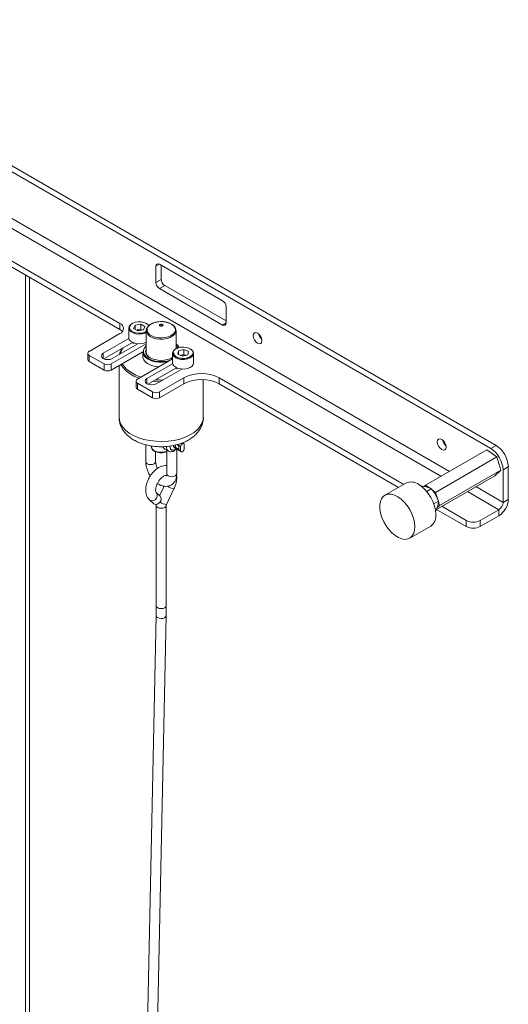
# Paper-space layout 'Sheet2' of a CAD drawing. Units: millimetres. Extents: x 74 to 3892, y 77 to 3304.
# Drawn here: x 2751 to 2948, y 2798 to 3195 of the extents above; entities that cross this region are included whole.
import ezdxf

# ---------------------------------------------------------------- set-up
doc = ezdxf.new("R2010")
doc.units = ezdxf.units.MM

psp = doc.layouts.new('Sheet2')

# ---------------------------------------------------------------- linework, layer by layer
at = {"color": 7, "linetype": 'Continuous', "lineweight": 18}
for p, q in [((2791.83, 3072.09), (2579.7, 3194.55)), ((2579.7, 3192.1), (2791.83, 3069.64)), ((2943.5, 3022.9), (2734.2, 3143.73)), ((2941.38, 3021.68), (2732.08, 3142.51)), ((2729.24, 3121.35), (2921.24, 3010.51)), ((2924.67, 3012.48), (2733.3, 3122.96)), ((2807.74, 3095.97), (2806.32, 3095.16)), ((2807.74, 3095.97), (2833.19, 3081.28)), ((2806.32, 3088.62), (2806.32, 3095.16)), ((2808.44, 3095.56), (2808.44, 3089.85)), ((2753.7, 3091.65), (2753.7, 2516.87)), ((2755.29, 2519.08), (2755.29, 3090.73)), ((2806.32, 3088.62), (2808.44, 3089.85)), ((2809.86, 3087.4), (2807.74, 3086.17)), ((2833.19, 3071.48), (2807.74, 3086.17)), ((2809.86, 3087.4), (2834.61, 3073.11)), ((2834.61, 3078.83), (2834.61, 3072.3)), ((2791.83, 3069.64), (2791.83, 3072.09)), ((2802.52, 3072.04), (2802.61, 3071.99)), ((2833.19, 3071.48), (2834.61, 3072.3)), ((2795.36, 3070.25), (2795.36, 3066.38)), ((2797.94, 3071.42), (2797.33, 3070.11)), ((2797.33, 3070.11), (2799, 3069.14)), ((2797.94, 3071.42), (2800.22, 3071.77)), ((2797.94, 3069.75), (2797.94, 3071.42)), ((2798.45, 3069.46), (2799.08, 3069.56)), ((2801.27, 3069.5), (2799, 3069.14)), ((2799.08, 3069.56), (2800.22, 3069.73)), ((2801.88, 3070.81), (2800.22, 3071.77)), ((2800.22, 3069.73), (2800.22, 3071.77)), ((2800.76, 3069.42), (2800.22, 3069.73)), ((2801.88, 3070.81), (2801.27, 3069.5)), ((2802.44, 3069.18), (2802.44, 3060.07)), ((2802.47, 3068.89), (2802.44, 3069.18)), ((2804.27, 3071.8), (2804.16, 3071.73)), ((2814.44, 3061.88), (2814.44, 3069.18)), ((2779.45, 3060.86), (2791.83, 3068.01)), ((2795.39, 3066.06), (2785.04, 3060.09)), ((2785.34, 3057.82), (2796.9, 3064.48)), ((2797.11, 3064.39), (2797.11, 3063.93)), ((2788.29, 3055.76), (2802.44, 3063.93)), ((2788.29, 3053.31), (2801.04, 3060.67)), ((2788.72, 3057.97), (2799.07, 3063.94)), ((2801.04, 3060.7), (2801.04, 3058.82)), ((2813.03, 3060.05), (2813.06, 3060.3)), ((2815.38, 3061.05), (2815.13, 3059.7)), ((2815.38, 3061.05), (2817.53, 3061.61)), ((2815.38, 3059.6), (2815.38, 3061.05)), ((2817.53, 3061.61), (2819.44, 3060.81)), ((2817.53, 3059.57), (2817.53, 3061.61)), ((2819.19, 3059.45), (2819.44, 3060.81)), ((2778.87, 3060.05), (2778.87, 3057.6)), ((2779.45, 3059.23), (2785.46, 3055.76)), ((2779.45, 3059.23), (2779.45, 3056.78)), ((2779.45, 3056.78), (2785.46, 3053.31)), ((2785.04, 3057.97), (2785.04, 3060.09)), ((2813.03, 3057.8), (2798.9, 3049.64)), ((2813.03, 3060.05), (2813.03, 3056.17)), ((2817.04, 3058.9), (2815.13, 3059.7)), ((2816.24, 3059.23), (2816.45, 3059.29)), ((2816.45, 3059.29), (2816.25, 3059.23)), ((2816.45, 3059.29), (2817.53, 3059.57)), ((2817.04, 3058.9), (2819.19, 3059.45)), ((2817.53, 3059.57), (2818.33, 3059.23)), ((2821.53, 3056.17), (2821.53, 3060.05)), ((2785.46, 3053.31), (2785.46, 3055.76)), ((2788.29, 3055.76), (2788.29, 3053.31)), ((2791.44, 3055.13), (2791.44, 3034.33)), ((2813.07, 3055.86), (2802.72, 3049.88)), ((2803.02, 3047.61), (2814.58, 3054.28)), ((2806.39, 3047.76), (2816.74, 3053.74)), ((2814.78, 3054.19), (2814.78, 3053.72)), ((2798.31, 3048.82), (2798.31, 3046.37)), ((2802.72, 3047.76), (2802.72, 3049.88)), ((2807.74, 3044.54), (2817.64, 3050.25)), ((2817.64, 3047.8), (2817.64, 3050.25)), ((2825.44, 3034.33), (2825.44, 3049.48)), ((2831.78, 3050.25), (2906.28, 3007.25)), ((2831.78, 3050.25), (2831.78, 3047.8)), ((2798.9, 3048.01), (2804.91, 3044.54)), ((2798.9, 3048.01), (2798.9, 3045.56)), ((2798.9, 3045.56), (2804.91, 3042.09)), ((2804.91, 3042.09), (2804.91, 3044.54)), ((2807.74, 3042.09), (2817.64, 3047.8)), ((2807.74, 3044.54), (2807.74, 3042.09)), ((2831.78, 3047.8), (2904.15, 3006.02)), ((2802.2, 3023.2), (2802.2, 3016.36)), ((2804.44, 3022.72), (2804.44, 3022.49)), ((2809.98, 3021.47), (2811.39, 3020.66)), ((2810.69, 3021.06), (2810.69, 3011.46)), ((2813.47, 3022.92), (2813.47, 3022.45)), ((2814.88, 3021.63), (2813.47, 3022.45)), ((2813.67, 3021.99), (2816.5, 3020.36)), ((2814.1, 3021.26), (2814.48, 3021.52)), ((2814.69, 3011.46), (2814.69, 3021.4)), ((2816.29, 3022.45), (2814.88, 3023.26)), ((2816.29, 3020.81), (2814.88, 3021.63)), ((2816.29, 3022.45), (2816.29, 3020.81)), ((2817.5, 3023.72), (2817.04, 3023.99)), ((2817.71, 3021.63), (2817.71, 3023.26)), ((2939.81, 3021.22), (2915.06, 3006.94)), ((2939.81, 3021.22), (2943.85, 3018.29)), ((2941.38, 3021.68), (2943.5, 3022.9)), ((2806.2, 3016.36), (2806.2, 3020.4)), ((2943.85, 3018.29), (2919.11, 3004)), ((2943.85, 3018.29), (2945.43, 3013.03)), ((2945.43, 3013.03), (2920.68, 2998.74)), ((2945.43, 3013.03), (2942.96, 3010.71)), ((2948.45, 3014.33), (2946.33, 3013.11)), ((2946.33, 2999.98), (2946.33, 3013.11)), ((2948.45, 3001.2), (2948.45, 3014.33)), ((2942.96, 3010.71), (2919.45, 2997.14)), ((2809.68, 3006.51), (2807.82, 3002.64)), ((2810.54, 2999.07), (2813.61, 3005.47)), ((2907.18, 3007.77), (2898.69, 3002.87)), ((2913.37, 3006.46), (2913.43, 3006.5)), ((2914.45, 3006.37), (2915.06, 3006.94)), ((2915.06, 3006.94), (2916.63, 3005.8)), ((2915.52, 3004.37), (2917.38, 3005.43)), ((2917.7, 3005.02), (2919.11, 3004)), ((2946.33, 2999.98), (2935.35, 3006.32)), ((2803.72, 3000.98), (2805.28, 2999.53)), ((2808, 3002.47), (2806.44, 3003.92)), ((2806.44, 3003.92), (2806.48, 3003.88)), ((2919.11, 3004), (2919.96, 3001.15)), ((2920.26, 3000.43), (2919.13, 3003.12)), ((2931.93, 3004.34), (2944.62, 2997.01)), ((2946.33, 2999.98), (2948.45, 3001.2)), ((2806.44, 2998.77), (2806.44, 2958.32)), ((2810.44, 2958.32), (2810.44, 2998.77)), ((2918.41, 2999.36), (2920.26, 3000.43)), ((2919.2, 2996.49), (2920.05, 2998.65)), ((2919.5, 2997.16), (2931.48, 2990.24)), ((2920.68, 2998.74), (2919.73, 2997.85)), ((2920.24, 3000.22), (2920.68, 2998.74)), ((2921.62, 2998.39), (2931.48, 2992.69)), ((2937.14, 2992.69), (2944.62, 2997.01)), ((2944.62, 2997.01), (2944.62, 2994.56)), ((2919.15, 2996.46), (2919.2, 2996.49)), ((2931.48, 2990.24), (2931.48, 2992.69)), ((2937.14, 2990.24), (2944.62, 2994.56)), ((2937.14, 2992.69), (2937.14, 2990.24)), ((2908.69, 2985.55), (2917.18, 2990.44)), ((2806.44, 2958.32), (2806.4, 2954.32)), ((2810.4, 2954.24), (2810.44, 2958.32)), ((2806.4, 2954.32), (2795.88, 2454.17)), ((2799.88, 2454.09), (2810.4, 2954.24))]:
    psp.add_line(p, q, dxfattribs=at)
at = {"color": 7, "linetype": 'Continuous', "lineweight": 18, "flags": 128}
for points in [[(2802.43, 3072.09), (2801.48, 3072.5), (2800.35, 3072.73), (2799.16, 3072.75), (2798.01, 3072.57), (2797, 3072.21), (2796.22, 3071.69), (2795.74, 3071.06), (2795.61, 3070.37), (2795.83, 3069.7), (2796.39, 3069.09), (2797.23, 3068.6), (2798.28, 3068.28), (2799.46, 3068.15), (2800.64, 3068.23), (2801.73, 3068.5), (2802.44, 3068.83)], [(2803.43, 3071.13), (2803.14, 3071.54), (2802.43, 3072.09)], [(2812.48, 3067.22), (2813.36, 3067.87), (2813.93, 3068.63), (2814.15, 3069.44), (2814.02, 3070.27), (2813.53, 3071.04), (2812.73, 3071.73), (2811.66, 3072.27), (2810.38, 3072.65), (2808.98, 3072.83), (2807.55, 3072.8), (2806.18, 3072.57), (2804.94, 3072.15), (2804.27, 3071.8)], [(2792.82, 3068.82), (2792.45, 3069.2), (2791.83, 3069.64)], [(2802.44, 3068.43), (2801.87, 3068.18), (2800.71, 3067.88), (2799.45, 3067.8), (2798.2, 3067.94), (2797.08, 3068.28), (2796.19, 3068.8), (2795.59, 3069.44), (2795.36, 3070.16), (2795.36, 3070.25)], [(2814.44, 3069.15), (2814.37, 3068.64), (2813.95, 3067.8), (2813.19, 3067.05), (2812.12, 3066.44), (2810.83, 3066), (2809.38, 3065.76), (2807.88, 3065.73), (2806.41, 3065.92), (2805.07, 3066.31), (2803.94, 3066.89), (2803.1, 3067.61), (2802.59, 3068.42), (2802.47, 3068.89)], [(2802.61, 3071.99), (2803.36, 3071.4), (2803.52, 3071.21)], [(2804.16, 3071.73), (2803.93, 3071.57), (2803.2, 3070.86), (2802.8, 3070.06), (2802.76, 3069.24), (2803.07, 3068.43), (2803.72, 3067.69), (2804.67, 3067.07), (2805.85, 3066.61), (2807.2, 3066.33), (2808.62, 3066.25), (2810.04, 3066.38), (2811.35, 3066.71), (2812.48, 3067.22)], [(2807.92, 3071.74), (2808.16, 3071.84), (2808.44, 3071.87), (2808.73, 3071.84), (2808.97, 3071.74), (2809.13, 3071.6), (2809.18, 3071.44), (2809.13, 3071.28), (2808.97, 3071.14), (2808.73, 3071.05), (2808.44, 3071.01), (2808.16, 3071.05), (2807.92, 3071.14), (2807.76, 3071.28), (2807.71, 3071.44), (2807.76, 3071.6), (2807.92, 3071.74)], [(2808.07, 3071.69), (2807.96, 3071.6), (2807.92, 3071.48), (2807.96, 3071.36), (2808.07, 3071.26), (2808.24, 3071.2), (2808.44, 3071.17), (2808.65, 3071.2), (2808.82, 3071.26), (2808.93, 3071.36), (2808.97, 3071.48), (2808.93, 3071.6), (2808.82, 3071.69), (2808.65, 3071.76), (2808.44, 3071.78), (2808.24, 3071.76), (2808.07, 3071.69)], [(2847.34, 3064.13), (2848.01, 3063.9), (2848.59, 3064.01), (2848.97, 3064.45), (2849.1, 3065.15), (2848.97, 3066.01), (2848.59, 3066.89), (2848.01, 3067.67), (2847.34, 3068.21), (2846.66, 3068.45), (2846.09, 3068.34), (2845.7, 3067.9), (2845.57, 3067.19), (2845.7, 3066.33), (2846.09, 3065.45), (2846.66, 3064.68), (2847.34, 3064.13)], [(2795.36, 3066.38), (2795.36, 3066.28), (2795.59, 3065.56), (2796.19, 3064.92), (2797.08, 3064.4), (2798.2, 3064.06), (2799.45, 3063.92), (2800.71, 3064.01), (2801.87, 3064.3), (2802.44, 3064.55)], [(2811.19, 3056.73), (2810.89, 3056.67), (2809.27, 3056.46), (2807.62, 3056.46), (2806, 3056.67), (2804.51, 3057.08), (2803.21, 3057.68), (2802.18, 3058.43), (2801.46, 3059.29), (2801.09, 3060.22), (2801.04, 3060.7)], [(2802.44, 3063.16), (2802.35, 3063.08), (2801.65, 3062.24), (2801.29, 3061.33), (2801.29, 3060.4), (2801.65, 3059.49), (2802.35, 3058.65), (2803.35, 3057.93), (2804.61, 3057.34), (2806.07, 3056.94), (2807.64, 3056.73), (2809.25, 3056.73), (2810.82, 3056.94), (2812.2, 3057.32)], [(2813.03, 3058.37), (2812.33, 3058), (2811.03, 3057.55), (2809.58, 3057.29), (2808.06, 3057.23), (2806.57, 3057.39), (2805.19, 3057.75), (2803.99, 3058.29), (2803.05, 3058.98), (2802.43, 3059.78), (2802.16, 3060.64), (2802.25, 3061.52), (2802.44, 3061.97)], [(2813.31, 3060.49), (2813.36, 3059.8), (2813.76, 3059.16), (2814.48, 3058.61), (2815.44, 3058.2), (2816.57, 3057.98), (2817.76, 3057.96), (2818.91, 3058.14), (2819.92, 3058.51), (2820.69, 3059.04), (2821.16, 3059.67), (2821.28, 3060.36), (2821.05, 3061.03), (2820.48, 3061.64), (2819.63, 3062.12), (2818.57, 3062.44), (2817.4, 3062.56), (2816.22, 3062.48), (2815.13, 3062.2), (2814.23, 3061.74), (2813.6, 3061.16), (2813.31, 3060.49)], [(2785.04, 3060.09), (2784.48, 3059.6), (2784.28, 3059.03), (2784.48, 3058.45), (2785.04, 3057.97), (2785.88, 3057.64), (2786.88, 3057.53), (2787.87, 3057.64), (2788.72, 3057.97)], [(2801.04, 3058.82), (2801.09, 3058.34), (2801.46, 3057.41), (2802.18, 3056.55), (2803.21, 3055.8), (2804.51, 3055.21), (2806, 3054.79), (2807.47, 3054.59)], [(2821.53, 3060.05), (2821.4, 3059.43), (2820.9, 3058.76), (2820.08, 3058.2), (2819.01, 3057.81), (2817.79, 3057.61), (2816.53, 3057.63), (2815.33, 3057.87), (2814.3, 3058.3), (2813.54, 3058.88), (2813.11, 3059.57), (2813.03, 3060.05)], [(2813.03, 3056.17), (2813.11, 3055.69), (2813.54, 3055.01), (2814.3, 3054.42), (2815.33, 3053.99), (2816.53, 3053.76), (2817.79, 3053.73), (2819.01, 3053.93), (2820.08, 3054.32), (2820.9, 3054.88), (2821.4, 3055.55), (2821.53, 3056.17)], [(2802.72, 3049.88), (2802.15, 3049.4), (2801.96, 3048.82), (2802.15, 3048.25), (2802.72, 3047.76), (2803.56, 3047.44), (2804.56, 3047.32), (2805.55, 3047.44), (2806.39, 3047.76)], [(2807.86, 3048.61), (2806.28, 3048.68), (2805.08, 3048.8)], [(2791.44, 3034.33), (2791.58, 3033.08), (2792.08, 3031.67), (2792.92, 3030.32), (2794.1, 3029.06), (2795.58, 3027.91), (2797.33, 3026.9), (2799.33, 3026.04), (2801.51, 3025.37), (2803.85, 3024.88), (2806.28, 3024.59), (2808.76, 3024.51), (2811.23, 3024.65), (2813.64, 3024.98), (2815.94, 3025.52), (2818.08, 3026.24), (2820.02, 3027.14), (2821.71, 3028.19), (2823.12, 3029.37), (2824.21, 3030.65), (2824.97, 3032.02), (2825.37, 3033.43), (2825.44, 3034.33)], [(2921.58, 3021.27), (2922.26, 3021.03), (2922.83, 3021.15), (2923.22, 3021.59), (2923.35, 3022.29), (2923.22, 3023.15), (2922.83, 3024.03), (2922.26, 3024.81), (2921.58, 3025.35), (2920.91, 3025.59), (2920.33, 3025.48), (2919.95, 3025.04), (2919.81, 3024.33), (2919.95, 3023.47), (2920.33, 3022.59), (2920.91, 3021.82), (2921.58, 3021.27)], [(2804.44, 3022.49), (2804.47, 3022.23), (2804.78, 3021.56), (2805.41, 3020.98), (2806.32, 3020.53), (2807.41, 3020.26), (2808.59, 3020.18), (2809.77, 3020.31), (2810.69, 3020.57)], [(2809.29, 3022.37), (2809.53, 3021.89), (2809.98, 3021.47)], [(2811.98, 3022.65), (2812.01, 3022.08), (2812.26, 3021.43), (2812.74, 3021.05), (2813.38, 3020.99), (2814.1, 3021.26)], [(2813.47, 3022.45), (2813.52, 3022.17), (2813.67, 3021.99), (2813.67, 3021.99)], [(2814.88, 3021.63), (2815.15, 3021.54), (2815.38, 3021.58), (2815.53, 3021.76), (2815.59, 3022.04), (2815.53, 3022.38), (2815.38, 3022.74), (2815.15, 3023.04), (2814.88, 3023.26)], [(2817.71, 3023.26), (2817.65, 3023.54), (2817.5, 3023.72), (2817.27, 3023.77), (2817, 3023.67), (2816.73, 3023.45), (2816.5, 3023.14), (2816.35, 3022.79), (2816.29, 3022.45)], [(2816.29, 3020.81), (2816.35, 3020.53), (2816.5, 3020.36), (2816.73, 3020.31), (2817, 3020.41), (2817.27, 3020.62), (2817.5, 3020.93), (2817.65, 3021.29), (2817.71, 3021.63)], [(2802.2, 3016.36), (2802.35, 3015.92), (2802.79, 3015.55)], [(2802.79, 3015.55), (2803.44, 3015.3), (2804.2, 3015.21), (2804.97, 3015.3), (2805.62, 3015.55), (2806.05, 3015.92), (2806.2, 3016.36)], [(2811.27, 3010.65), (2810.84, 3011.02), (2810.69, 3011.46)], [(2814.69, 3011.46), (2814.54, 3011.02), (2814.1, 3010.65), (2813.45, 3010.4), (2812.69, 3010.31), (2811.92, 3010.4), (2811.27, 3010.65)], [(2912.37, 3007.16), (2913.7, 3006.2), (2914.98, 3004.98), (2916.16, 3003.56), (2917.19, 3001.97), (2918.04, 3000.27), (2918.69, 2998.54), (2919.09, 2996.83), (2919.25, 2995.19), (2919.15, 2993.7), (2918.8, 2992.41), (2918.2, 2991.36), (2917.4, 2990.58), (2917.18, 2990.44)], [(2806.48, 3003.88), (2806.66, 3003.65), (2806.87, 3003.03), (2806.81, 3002.32), (2806.49, 3001.63), (2805.96, 3001.07), (2805.29, 3000.71), (2804.58, 3000.62), (2803.96, 3000.81), (2803.72, 3000.98)], [(2808, 3002.47), (2808.22, 3002.2), (2808.44, 3001.58), (2808.38, 3000.87), (2808.06, 3000.18), (2807.52, 2999.62), (2806.85, 2999.26), (2806.15, 2999.17), (2805.52, 2999.36), (2805.28, 2999.53)], [(2903.88, 3002.26), (2905.22, 3001.3), (2906.49, 3000.09), (2907.67, 2998.66), (2908.71, 2997.07), (2909.56, 2995.38), (2910.2, 2993.64), (2910.61, 2991.93), (2910.76, 2990.3), (2910.66, 2988.81), (2910.31, 2987.51), (2909.72, 2986.46), (2908.91, 2985.68), (2907.91, 2985.22), (2906.76, 2985.08), (2905.5, 2985.27), (2904.18, 2985.78), (2902.83, 2986.6), (2901.52, 2987.69), (2900.29, 2989.02), (2899.17, 2990.53), (2898.23, 2992.18), (2897.48, 2993.9), (2896.95, 2995.64), (2896.67, 2997.32), (2896.64, 2998.88), (2896.87, 3000.28), (2897.34, 3001.46), (2898.04, 3002.38), (2898.95, 3003), (2900.03, 3003.31), (2901.24, 3003.28), (2902.54, 3002.93), (2903.88, 3002.26)], [(2806.44, 2998.76), (2806.6, 2998.33), (2807.03, 2997.96), (2807.68, 2997.71), (2808.44, 2997.62), (2809.21, 2997.71), (2809.86, 2997.96), (2810.29, 2998.33), (2810.44, 2998.77), (2810.44, 2998.79)], [(2806.44, 2958.32), (2806.6, 2957.88), (2807.03, 2957.5), (2807.68, 2957.25), (2808.44, 2957.17), (2809.21, 2957.25), (2809.86, 2957.5), (2810.29, 2957.88), (2810.44, 2958.32), (2810.44, 2958.32)], [(2806.4, 2954.32), (2806.4, 2954.31), (2806.55, 2953.88), (2806.99, 2953.51), (2807.64, 2953.25), (2808.4, 2953.16), (2809.17, 2953.23), (2809.82, 2953.47), (2810.25, 2953.82), (2810.4, 2954.24)]]:
    psp.add_lwpolyline(points, dxfattribs=at)
at = {"color": 7, "linetype": 'Continuous', "lineweight": 18}
for centre, radius, start, end in [((2807.19, 3095.3), 0.873, 50.7967, 189.214), ((2809.39, 3088.76), 3.07, 182.6055, 237.3945), ((2811.52, 3089.99), 3.07, 182.6055, 237.3945), ((2831.54, 3078.69), 3.07, 2.6055, 57.3945), ((2791.05, 3070.05), 2.18, 290.7834, 69.2166), ((2797.53, 3070.02), 2.19, 112.6075, 173.8104), ((2833.75, 3072.16), 0.873, 230.7967, 9.214), ((2799.51, 3066.65), 2.94, 98.5157, 109.6834), ((2799.6, 3066.26), 3.34, 70.646, 99.0666), ((2851.7, 3068.69), 4.04, 190.8888, 229.1058), ((2779.76, 3060.05), 0.873, 110.7834, 249.2166), ((2798.16, 3058.15), 6.75, 144.9091, 167.4298), ((2798.42, 3058.58), 6.5, 145.4252, 168.3882), ((2805.1, 3060.76), 2.71, 167.7767, 247.5454), ((2815.43, 3059.6), 2.47, 115.3447, 163.4364), ((2812.06, 3060.61), 4.04, 25.2499, 53.8786), ((2811.9, 3060.17), 3.93, 31.2352, 49.6364), ((2819.4, 3059.84), 2.14, 5.4565, 68.1256), ((2779.87, 3057.7), 1.01, 185.6948, 245.6253), ((2817.28, 3056.03), 3.36, 72.0532, 104.2666), ((2786.88, 3058.49), 3.07, 242.6097, 297.3903), ((2786.88, 3056.04), 3.07, 242.6097, 297.3903), ((2803.4, 3062.88), 13.39, 213.1325, 253.4866), ((2800.77, 3060.6), 9.3, 210.4478, 231.5955), ((2805.32, 3066.63), 16.86, 232.2025, 253.0263), ((2799.21, 3048.82), 0.873, 110.7834, 249.2166), ((2808.44, 3077.74), 28.44, 265.2959, 271.2579), ((2824.71, 3036.6), 15.37, 62.6097, 117.3903), ((2824.71, 3034.15), 15.37, 62.6097, 117.3903), ((2799.31, 3046.47), 1.01, 185.6948, 245.6253), ((2806.32, 3047.27), 3.07, 242.6097, 297.3903), ((2806.32, 3044.82), 3.07, 242.6097, 297.3903), ((2925.95, 3025.83), 4.04, 190.8888, 229.1058), ((2812.6, 3022.3), 2.04, 174.6232, 232.9542), ((2815.57, 3022.83), 1.38, 169.0376, 240.1385), ((2935.58, 3012.62), 10.76, 2.6055, 57.3945), ((2937.71, 3013.84), 10.76, 2.6055, 57.3945), ((2814.9, 3012.52), 7.16, 236.8418, 259.6857), ((2909.27, 3003.13), 5.09, 52.4198, 114.2314), ((2940.13, 3001.58), 8.33, 302.6055, 357.3945), ((2811.8, 3006.02), 7.07, 237.2547, 259.6897), ((2942.62, 3000.15), 3.72, 302.6055, 357.3945), ((2934.31, 2998.15), 6.15, 242.6097, 297.3903), ((2934.31, 2995.7), 6.15, 242.6097, 297.3903)]:
    psp.add_arc(centre, radius, start, end, dxfattribs=at)
for points, knots in [([(2814.41, 3069.15), (2814.41, 3069.33), (2814.43, 3069.79), (2814.09, 3070.51), (2813.49, 3071.25), (2812.61, 3071.89), (2811.51, 3072.39), (2810.24, 3072.72), (2808.87, 3072.88), (2807.48, 3072.84), (2806.15, 3072.61), (2805.08, 3072.27), (2804.52, 3071.97), (2804.31, 3071.86)], [0, 0, 0, 0, 0.057528, 0.150086, 0.243833, 0.341123, 0.440626, 0.540422, 0.639993, 0.739473, 0.839098, 0.939089, 1, 1, 1, 1]), ([(2804.31, 3071.86), (2804.13, 3071.75), (2803.63, 3071.44), (2802.99, 3070.81), (2802.53, 3069.97), (2802.38, 3069.27), (2802.48, 3068.92), (2802.5, 3068.85)], [0, 0, 0, 0, 0.142039, 0.412415, 0.6812, 0.939688, 1, 1, 1, 1]), ([(2820.5, 3059.01), (2820.3, 3058.85), (2819.9, 3058.53), (2818.99, 3058.19), (2817.95, 3057.99), (2816.84, 3057.97), (2815.78, 3058.13), (2814.84, 3058.46), (2814.12, 3058.91), (2813.66, 3059.44), (2813.51, 3059.89), (2813.54, 3060.16), (2813.55, 3060.24)], [0, 0, 0, 0, 0.102258, 0.208248, 0.314239, 0.4205, 0.526794, 0.632699, 0.73791, 0.842577, 0.947938, 1, 1, 1, 1]), ([(2791.46, 3034.41), (2791.45, 3034.37), (2791.39, 3033.76), (2791.58, 3032.59), (2792.03, 3030.98), (2792.78, 3029.46), (2793.78, 3028.06), (2795.05, 3026.77), (2796.57, 3025.6), (2798.33, 3024.58), (2800.3, 3023.74), (2802.43, 3023.09), (2804.67, 3022.64), (2806.97, 3022.41), (2809.3, 3022.38), (2811.61, 3022.56), (2813.88, 3022.95), (2816.07, 3023.55), (2818.14, 3024.38), (2820.06, 3025.42), (2821.7, 3026.64), (2823.04, 3027.98), (2824.07, 3029.39), (2824.83, 3030.89), (2825.29, 3032.5), (2825.49, 3033.66), (2825.44, 3034.28), (2825.43, 3034.32)], [0, 0, 0, 0, 0.003155, 0.042408, 0.081142, 0.120027, 0.159796, 0.201055, 0.244119, 0.288832, 0.334588, 0.380616, 0.426498, 0.472191, 0.517801, 0.563495, 0.609413, 0.655752, 0.702695, 0.750328, 0.798396, 0.840274, 0.880433, 0.919126, 0.956822, 0.997285, 1, 1, 1, 1]), ([(2804.48, 3022.54), (2804.48, 3022.36), (2804.47, 3021.94), (2804.83, 3021.33), (2805.43, 3020.76), (2806.28, 3020.32), (2807.3, 3020.03), (2808.44, 3019.93), (2809.55, 3020.04), (2810.33, 3020.21), (2810.65, 3020.38), (2810.69, 3020.4)], [0, 0, 0, 0, 0.087709, 0.206081, 0.327646, 0.456388, 0.58806, 0.719486, 0.850903, 0.982992, 1, 1, 1, 1]), ([(2809.16, 3022.41), (2809.24, 3022.25), (2809.42, 3021.87), (2809.76, 3021.64), (2809.94, 3021.51)], [0, 0, 0, 0, 0.448204, 1, 1, 1, 1]), ([(2811.36, 3020.69), (2811.38, 3020.67), (2811.61, 3020.48), (2812.14, 3020.36), (2812.62, 3020.41), (2812.84, 3020.43)], [0, 0, 0, 0, 0.052776, 0.572068, 1, 1, 1, 1]), ([(2812.84, 3020.43), (2812.91, 3020.44), (2813.14, 3020.47), (2813.55, 3020.68), (2813.89, 3020.98), (2814.06, 3021.21), (2814.1, 3021.26), (2814.1, 3021.26)], [0, 0, 0, 0, 0.129172, 0.446758, 0.872948, 0.994246, 1, 1, 1, 1]), ([(2814.1, 3021.26), (2814.1, 3021.26), (2814.26, 3021.22), (2814.47, 3021.2), (2814.56, 3021.3), (2814.58, 3021.33)], [0, 0, 0, 0, 0.008265, 0.755768, 1, 1, 1, 1]), ([(2810.69, 3014.81), (2810.47, 3014.83), (2809.87, 3014.88), (2808.86, 3014.66), (2807.69, 3014.19), (2806.52, 3013.44), (2805.41, 3012.43), (2804.4, 3011.23), (2803.54, 3009.88), (2802.87, 3008.43), (2802.4, 3006.94), (2802.17, 3005.44), (2802.21, 3004.03), (2802.51, 3002.79), (2802.99, 3001.76), (2803.49, 3001.23), (2803.72, 3000.98)], [0, 0, 0, 0, 0.038995, 0.106581, 0.178114, 0.253578, 0.331037, 0.408425, 0.485565, 0.562836, 0.640679, 0.719666, 0.800299, 0.871828, 0.939297, 1, 1, 1, 1]), ([(2802.2, 3016.36), (2802.21, 3016.1), (2802.23, 3015.36), (2802.47, 3014.09), (2802.97, 3012.62), (2803.52, 3011.44), (2803.95, 3010.83), (2804.07, 3010.64)], [0, 0, 0, 0, 0.1404303, 0.3928708, 0.6444168, 0.8950727, 1, 1, 1, 1]), ([(2806.93, 3013.65), (2806.79, 3013.97), (2806.49, 3014.62), (2806.25, 3015.58), (2806.22, 3016.11), (2806.2, 3016.36)], [0, 0, 0, 0, 0.328503, 0.678828, 1, 1, 1, 1]), ([(2806.44, 3003.92), (2806.43, 3003.92), (2806.41, 3003.94), (2806.3, 3004.13), (2806.19, 3004.65), (2806.21, 3005.43), (2806.4, 3006.37), (2806.77, 3007.38), (2807.31, 3008.39), (2807.98, 3009.3), (2808.71, 3010.04), (2809.41, 3010.55), (2810, 3010.82), (2810.37, 3010.87), (2810.46, 3010.84), (2810.43, 3010.84), (2810.51, 3010.82), (2810.55, 3010.65), (2810.56, 3010.64)], [0, 0, 0, 0, 0.03542, 0.099415, 0.166898, 0.232391, 0.298957, 0.367356, 0.437023, 0.507061, 0.576299, 0.643862, 0.709484, 0.774494, 0.842055, 0.921061, 0.993512, 1, 1, 1, 1]), ([(2806.93, 3007.62), (2807.3, 3007.39), (2808.03, 3006.92), (2809.2, 3006.53), (2810.36, 3006.39), (2811.51, 3006.54), (2812.56, 3006.99), (2813.45, 3007.73), (2814.09, 3008.66), (2814.51, 3009.74), (2814.67, 3010.7), (2814.68, 3011.3), (2814.69, 3011.46)], [0, 0, 0, 0, 0.108175, 0.220516, 0.326593, 0.427557, 0.536987, 0.640952, 0.742919, 0.847293, 0.957534, 1, 1, 1, 1]), ([(2810.69, 3011.46), (2810.68, 3011.35), (2810.67, 3011), (2810.6, 3010.71), (2810.56, 3010.65), (2810.56, 3010.64)], [0, 0, 0, 0, 0.326383, 0.940726, 1, 1, 1, 1]), ([(2813.61, 3005.47), (2813.73, 3005.73), (2814.07, 3006.47), (2814.47, 3007.74), (2814.69, 3009.23), (2814.74, 3010.24), (2814.63, 3010.71), (2814.63, 3010.72)], [0, 0, 0, 0, 0.1486716, 0.4255478, 0.7066168, 0.9935019, 1, 1, 1, 1]), ([(2915.72, 3006.15), (2915.54, 3006.19), (2914.85, 3006.36), (2914.03, 3006.44), (2913.43, 3006.5)], [0, 0, 0, 0, 0.2686336, 1, 1, 1, 1]), ([(2917.38, 3005.43), (2917.26, 3005.51), (2916.8, 3005.79), (2916.18, 3005.99), (2915.72, 3006.15)], [0, 0, 0, 0, 0.257551, 1, 1, 1, 1]), ([(2919.13, 3003.12), (2919.1, 3003.18), (2918.61, 3004.02), (2917.97, 3004.75), (2917.38, 3005.43)], [0, 0, 0, 0, 0.070201, 1, 1, 1, 1]), ([(2806.48, 2999.21), (2806.47, 2999.17), (2806.44, 2999.02), (2806.44, 2998.88), (2806.44, 2998.77)], [0, 0, 0, 0, 0.2999839, 1, 1, 1, 1]), ([(2810.44, 2998.79), (2810.44, 2998.78), (2810.44, 2998.76), (2810.45, 2998.8), (2810.47, 2998.89), (2810.5, 2998.99), (2810.53, 2999.05), (2810.54, 2999.07)], [0, 0, 0, 0, 0.164769, 0.417164, 0.656793, 0.886539, 1, 1, 1, 1]), ([(2920.05, 2998.65), (2920.06, 2998.69), (2920.23, 2999.35), (2920.25, 2999.91), (2920.26, 3000.43)], [0, 0, 0, 0, 0.070201, 1, 1, 1, 1])]:
    psp.add_open_spline(points, degree=3, knots=knots, dxfattribs=at)

doc.saveas('drawing.dxf')
